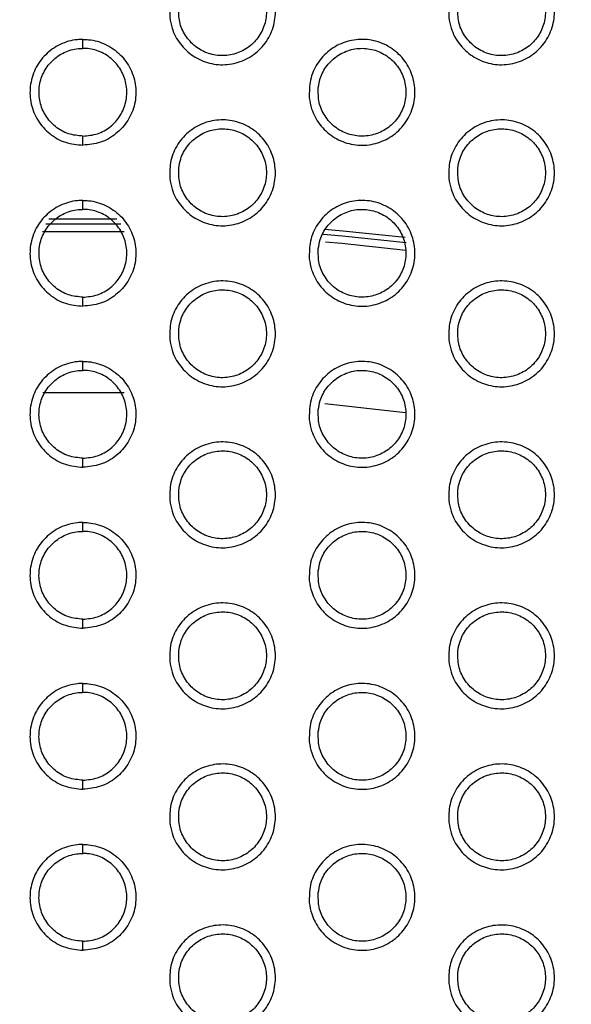
# Model space of a CAD drawing. Units: millimetres. Extents: x 0 to 2421, y 0 to 1707.
# Drawn here: x 1056 to 1067, y 1028 to 1048 of the extents above; entities that cross this region are included whole.
import ezdxf

# ---------------------------------------------------------------- set-up
doc = ezdxf.new("R2010")
doc.units = ezdxf.units.MM
doc.styles.get("Standard").update_dxf_attribs({"font": 'arial.ttf'})
doc.dimstyles.new('ISO-25', dxfattribs={"dimtxt": 2.5, "dimasz": 2.5, "dimexe": 1.25, "dimexo": 0.625, "dimtad": 1, "dimtxsty": 'Standard', "dimcen": 2.5, "dimadec": 0, "dimazin": 0, "dimtfac": 1, "dimtmove": 0, "dimatfit": 3, "dimfxl": 1, "dimarcsym": 0})

# ---------------------------------------------------------------- blocks, each defined once
blk = doc.blocks.new('*D13')
at = {"color": 0, "lineweight": -2, "transparency": 16777216}
for p, q in [((1189.469, 1149.35), (1115.228, 1058.207)), ((1000.602, 917.484), (1113.65, 1056.269)), ((999.023, 915.546), (997.444, 913.607))]:
    blk.add_line(p, q, dxfattribs=at)
at = {"color": 0, "transparency": 16777216}
for points in [[(1114.905, 1058.47), (1115.552, 1057.944), (1113.65, 1056.269)], [(998.7, 915.809), (999.346, 915.282), (1000.602, 917.484)]]:
    blk.add_solid(points, dxfattribs=at)
at = {"layer": 'Defpoints', "color": 0, "transparency": 16777216}
for p in [(1113.65, 1056.269), (1000.602, 917.484)]:
    blk.add_point(p, dxfattribs=at)
at = {"color": 0, "transparency": 16777216, "insert": (1166.452, 1135.151), "char_height": 15, "attachment_point": 5, "rotation": 50.8354}
blk.add_mtext('∅179', dxfattribs=at)

msp = doc.modelspace()

# ---------------------------------------------------------------- linework, layer by layer
at = {"color": 7, "linetype": 'Continuous', "lineweight": 25}
for p, q in [((1057.126, 1047.176), (1057.126, 1047.36)), ((1057.126, 1045.191), (1057.126, 1045.376)), ((1057.126, 1043.876), (1057.126, 1044.06)), ((1057.126, 1041.891), (1057.126, 1042.076)), ((1057.126, 1040.576), (1057.126, 1040.76)), ((1062.08, 1039.895), (1063.736, 1039.715)), ((1057.126, 1038.591), (1057.126, 1038.776)), ((1057.126, 1037.276), (1057.126, 1037.46)), ((1057.126, 1035.291), (1057.126, 1035.476)), ((1057.126, 1033.976), (1057.126, 1034.16)), ((1057.126, 1031.991), (1057.126, 1032.176)), ((1057.126, 1030.676), (1057.126, 1030.86)), ((1057.126, 1028.691), (1057.126, 1028.876))]:
    msp.add_line(p, q, dxfattribs=at)
at = {"color": 8, "linetype": 'Continuous', "lineweight": 25}
for p, q in [((1056.429, 1043.684), (1057.819, 1043.684)), ((1056.366, 1043.578), (1057.901, 1043.578)), ((1057.97, 1043.417), (1056.298, 1043.417))]:
    msp.add_line(p, q, dxfattribs=at)
at = {"color": 8, "linetype": 'Continuous', "lineweight": 25, "flags": 128}
for points in [[(1062.076, 1043.472), (1062.45, 1043.438), (1063.728, 1043.303)], [(1062.044, 1043.37), (1062.441, 1043.334), (1063.749, 1043.195)], [(1063.74, 1043.035), (1062.426, 1043.174), (1062.095, 1043.205)]]:
    msp.add_lwpolyline(points, dxfattribs=at)
at = {"color": 7, "linetype": 'Continuous', "lineweight": 25, "flags": 128}
msp.add_lwpolyline([(1056.308, 1040.12), (1057.403, 1040.126), (1057.968, 1040.12)], dxfattribs=at)
at = {"color": 7, "linetype": 'Continuous', "lineweight": 25}
for radius in [83.92, 82.297, 80.785, 78.066, 77.798, 77.598]:
    msp.add_circle((1057.126, 986.876), radius, dxfattribs=at)
for radius, start, end in [(89.5, 293.30025, 291.69975), (89.498, 293.1402, 291.8598)]:
    msp.add_arc((1057.126, 986.876), radius, start, end, dxfattribs=at)
for points, knots in [([(1058.905, 1047.813), (1058.904, 1047.935), (1058.903, 1048.181), (1059.056, 1048.524), (1059.305, 1048.798), (1059.633, 1048.973), (1059.999, 1049.03), (1060.364, 1048.963), (1060.686, 1048.779), (1060.928, 1048.499), (1061.065, 1048.154), (1061.08, 1047.783), (1060.971, 1047.428), (1060.751, 1047.129), (1060.443, 1046.92), (1060.084, 1046.824), (1059.715, 1046.853), (1059.375, 1047.002), (1059.106, 1047.255), (1058.951, 1047.542), (1058.918, 1047.737), (1058.905, 1047.813)], [0, 0, 0, 0, 0.053835, 0.107671, 0.161485, 0.215153, 0.268812, 0.322281, 0.376007, 0.429468, 0.483193, 0.536986, 0.590722, 0.6446, 0.698322, 0.751995, 0.805587, 0.859054, 0.912681, 0.966216, 1, 1, 1, 1]), ([(1064.621, 1047.813), (1064.62, 1047.936), (1064.619, 1048.181), (1064.772, 1048.524), (1065.021, 1048.798), (1065.349, 1048.973), (1065.715, 1049.03), (1066.08, 1048.963), (1066.402, 1048.778), (1066.644, 1048.498), (1066.781, 1048.154), (1066.795, 1047.783), (1066.687, 1047.428), (1066.466, 1047.129), (1066.158, 1046.92), (1065.799, 1046.824), (1065.43, 1046.853), (1065.09, 1047.002), (1064.822, 1047.255), (1064.666, 1047.543), (1064.633, 1047.738), (1064.621, 1047.813)], [0, 0, 0, 0, 0.0538377, 0.1076771, 0.1615096, 0.2152059, 0.2688916, 0.3223705, 0.3760892, 0.4295286, 0.4832251, 0.5369944, 0.590726, 0.6446178, 0.6983661, 0.7520678, 0.8056768, 0.8591442, 0.9127516, 0.9662578, 1, 1, 1, 1]), ([(1059.089, 1048.021), (1059.088, 1047.92), (1059.086, 1047.716), (1059.213, 1047.431), (1059.419, 1047.203), (1059.691, 1047.057), (1059.995, 1047.009), (1060.298, 1047.065), (1060.565, 1047.217), (1060.767, 1047.449), (1060.881, 1047.735), (1060.894, 1048.043), (1060.804, 1048.338), (1060.621, 1048.586), (1060.366, 1048.76), (1060.068, 1048.84), (1059.762, 1048.816), (1059.48, 1048.693), (1059.256, 1048.484), (1059.127, 1048.246), (1059.099, 1048.084), (1059.089, 1048.021)], [0, 0, 0, 0, 0.053835, 0.107673, 0.161448, 0.215221, 0.268725, 0.32231, 0.375896, 0.429471, 0.483158, 0.536987, 0.590829, 0.644685, 0.698413, 0.752042, 0.805725, 0.859124, 0.912709, 0.96636, 1, 1, 1, 1]), ([(1064.805, 1048.022), (1064.804, 1047.92), (1064.802, 1047.716), (1064.929, 1047.431), (1065.135, 1047.203), (1065.406, 1047.057), (1065.71, 1047.009), (1066.013, 1047.064), (1066.28, 1047.216), (1066.482, 1047.448), (1066.596, 1047.734), (1066.61, 1048.042), (1066.52, 1048.337), (1066.337, 1048.586), (1066.082, 1048.76), (1065.785, 1048.84), (1065.478, 1048.816), (1065.196, 1048.693), (1064.972, 1048.484), (1064.843, 1048.246), (1064.815, 1048.084), (1064.805, 1048.022)], [0, 0, 0, 0, 0.053825, 0.107654, 0.161405, 0.215149, 0.26863, 0.322209, 0.375807, 0.429406, 0.483124, 0.536971, 0.590814, 0.644651, 0.69835, 0.751952, 0.805622, 0.859028, 0.912638, 0.966316, 1, 1, 1, 1]), ([(1057.126, 1047.36), (1057.088, 1047.358), (1056.929, 1047.353), (1056.652, 1047.273), (1056.348, 1047.061), (1056.132, 1046.758), (1056.028, 1046.401), (1056.048, 1046.031), (1056.19, 1045.687), (1056.436, 1045.413), (1056.76, 1045.226), (1057.004, 1045.203), (1057.126, 1045.191)], [0, 0, 0, 0, 0.033481, 0.140802, 0.248241, 0.355949, 0.463659, 0.571234, 0.678624, 0.785724, 0.892862, 1, 1, 1, 1]), ([(1057.126, 1047.36), (1057.164, 1047.358), (1057.323, 1047.353), (1057.599, 1047.273), (1057.903, 1047.061), (1058.12, 1046.758), (1058.224, 1046.401), (1058.204, 1046.031), (1058.062, 1045.687), (1057.815, 1045.413), (1057.491, 1045.226), (1057.248, 1045.203), (1057.126, 1045.191)], [0, 0, 0, 0, 0.033481, 0.140802, 0.248241, 0.355949, 0.463659, 0.571234, 0.678624, 0.785724, 0.892862, 1, 1, 1, 1]), ([(1061.763, 1046.163), (1061.762, 1046.286), (1061.761, 1046.531), (1061.914, 1046.874), (1062.163, 1047.148), (1062.491, 1047.323), (1062.857, 1047.38), (1063.222, 1047.313), (1063.544, 1047.129), (1063.786, 1046.849), (1063.923, 1046.504), (1063.938, 1046.133), (1063.829, 1045.778), (1063.608, 1045.479), (1063.301, 1045.27), (1062.942, 1045.174), (1062.573, 1045.203), (1062.233, 1045.352), (1061.964, 1045.605), (1061.808, 1045.892), (1061.776, 1046.087), (1061.763, 1046.163)], [0, 0, 0, 0, 0.053828, 0.107658, 0.161475, 0.215155, 0.268831, 0.322313, 0.376043, 0.429498, 0.483209, 0.536984, 0.59071, 0.644587, 0.69832, 0.752009, 0.805616, 0.859092, 0.912714, 0.966237, 1, 1, 1, 1]), ([(1057.126, 1045.376), (1057.025, 1045.386), (1056.823, 1045.406), (1056.554, 1045.561), (1056.349, 1045.789), (1056.232, 1046.073), (1056.215, 1046.381), (1056.301, 1046.677), (1056.48, 1046.928), (1056.733, 1047.105), (1056.962, 1047.171), (1057.094, 1047.175), (1057.126, 1047.176)], [0, 0, 0, 0, 0.107111, 0.214224, 0.321322, 0.428712, 0.536287, 0.643998, 0.751706, 0.859145, 0.966465, 1, 1, 1, 1]), ([(1057.126, 1045.376), (1057.227, 1045.386), (1057.429, 1045.406), (1057.698, 1045.561), (1057.903, 1045.789), (1058.02, 1046.073), (1058.037, 1046.381), (1057.951, 1046.677), (1057.771, 1046.928), (1057.519, 1047.105), (1057.29, 1047.171), (1057.157, 1047.175), (1057.126, 1047.176)], [0, 0, 0, 0, 0.107111, 0.214224, 0.321322, 0.428712, 0.536287, 0.643998, 0.751706, 0.859145, 0.966465, 1, 1, 1, 1]), ([(1061.947, 1046.371), (1061.946, 1046.27), (1061.944, 1046.066), (1062.071, 1045.781), (1062.277, 1045.553), (1062.549, 1045.407), (1062.853, 1045.359), (1063.155, 1045.415), (1063.422, 1045.567), (1063.624, 1045.798), (1063.738, 1046.084), (1063.752, 1046.392), (1063.662, 1046.688), (1063.479, 1046.936), (1063.224, 1047.11), (1062.927, 1047.19), (1062.62, 1047.166), (1062.338, 1047.043), (1062.114, 1046.834), (1061.985, 1046.596), (1061.957, 1046.434), (1061.947, 1046.371)], [0, 0, 0, 0, 0.053821, 0.107647, 0.161404, 0.215162, 0.26866, 0.32225, 0.375849, 0.429439, 0.48314, 0.536972, 0.590806, 0.644646, 0.698358, 0.751977, 0.805661, 0.859071, 0.912674, 0.966338, 1, 1, 1, 1]), ([(1058.905, 1044.513), (1058.904, 1044.635), (1058.903, 1044.881), (1059.056, 1045.224), (1059.305, 1045.498), (1059.632, 1045.673), (1059.999, 1045.73), (1060.364, 1045.663), (1060.685, 1045.479), (1060.928, 1045.199), (1061.065, 1044.854), (1061.08, 1044.484), (1060.971, 1044.128), (1060.751, 1043.829), (1060.444, 1043.62), (1060.085, 1043.524), (1059.715, 1043.553), (1059.376, 1043.702), (1059.106, 1043.955), (1058.951, 1044.242), (1058.918, 1044.437), (1058.905, 1044.513)], [0, 0, 0, 0, 0.053818, 0.107638, 0.16144, 0.215105, 0.268773, 0.322258, 0.375998, 0.429469, 0.483193, 0.536974, 0.590694, 0.644557, 0.698274, 0.751951, 0.805557, 0.859041, 0.912679, 0.966217, 1, 1, 1, 1]), ([(1064.621, 1044.513), (1064.62, 1044.636), (1064.619, 1044.881), (1064.772, 1045.224), (1065.021, 1045.498), (1065.349, 1045.673), (1065.715, 1045.73), (1066.08, 1045.663), (1066.402, 1045.479), (1066.644, 1045.198), (1066.781, 1044.854), (1066.795, 1044.483), (1066.687, 1044.128), (1066.466, 1043.829), (1066.159, 1043.62), (1065.8, 1043.524), (1065.43, 1043.553), (1065.091, 1043.702), (1064.822, 1043.955), (1064.666, 1044.242), (1064.633, 1044.438), (1064.621, 1044.513)], [0, 0, 0, 0, 0.053821, 0.107643, 0.161463, 0.215155, 0.268847, 0.322342, 0.376076, 0.429526, 0.483223, 0.536982, 0.590697, 0.644573, 0.698315, 0.75202, 0.805642, 0.859126, 0.912746, 0.966256, 1, 1, 1, 1]), ([(1059.089, 1044.721), (1059.088, 1044.62), (1059.086, 1044.416), (1059.213, 1044.131), (1059.419, 1043.903), (1059.691, 1043.757), (1059.995, 1043.709), (1060.297, 1043.765), (1060.565, 1043.917), (1060.767, 1044.149), (1060.881, 1044.435), (1060.894, 1044.742), (1060.804, 1045.038), (1060.621, 1045.286), (1060.366, 1045.46), (1060.069, 1045.54), (1059.762, 1045.516), (1059.48, 1045.393), (1059.256, 1045.184), (1059.127, 1044.946), (1059.099, 1044.784), (1059.089, 1044.721)], [0, 0, 0, 0, 0.053817, 0.107638, 0.161401, 0.215173, 0.268686, 0.322288, 0.375888, 0.429471, 0.483155, 0.536973, 0.590798, 0.64464, 0.698364, 0.751999, 0.805696, 0.859112, 0.912708, 0.96636, 1, 1, 1, 1]), ([(1064.805, 1044.722), (1064.804, 1044.62), (1064.802, 1044.416), (1064.929, 1044.132), (1065.135, 1043.904), (1065.406, 1043.757), (1065.71, 1043.709), (1066.013, 1043.764), (1066.28, 1043.916), (1066.482, 1044.148), (1066.596, 1044.434), (1066.61, 1044.742), (1066.52, 1045.037), (1066.337, 1045.286), (1066.082, 1045.46), (1065.785, 1045.54), (1065.478, 1045.517), (1065.196, 1045.393), (1064.972, 1045.184), (1064.843, 1044.946), (1064.815, 1044.784), (1064.805, 1044.722)], [0, 0, 0, 0, 0.053807, 0.107619, 0.16136, 0.215104, 0.268596, 0.322191, 0.375804, 0.42941, 0.483123, 0.536957, 0.590783, 0.644608, 0.698304, 0.751914, 0.805599, 0.859022, 0.912641, 0.966318, 1, 1, 1, 1]), ([(1057.126, 1044.06), (1057.088, 1044.058), (1056.929, 1044.053), (1056.652, 1043.973), (1056.348, 1043.761), (1056.132, 1043.458), (1056.028, 1043.102), (1056.048, 1042.731), (1056.19, 1042.388), (1056.436, 1042.113), (1056.76, 1041.927), (1057.004, 1041.903), (1057.126, 1041.891)], [0, 0, 0, 0, 0.03349, 0.14082, 0.248248, 0.355929, 0.463606, 0.57116, 0.678546, 0.785664, 0.892832, 1, 1, 1, 1]), ([(1057.126, 1042.076), (1057.025, 1042.086), (1056.823, 1042.106), (1056.554, 1042.261), (1056.349, 1042.489), (1056.232, 1042.774), (1056.215, 1043.081), (1056.301, 1043.377), (1056.48, 1043.628), (1056.733, 1043.805), (1056.962, 1043.871), (1057.094, 1043.875), (1057.126, 1043.876)], [0, 0, 0, 0, 0.107138, 0.214278, 0.321394, 0.42878, 0.536333, 0.644012, 0.751692, 0.859119, 0.96645, 1, 1, 1, 1]), ([(1057.126, 1044.06), (1057.164, 1044.058), (1057.323, 1044.053), (1057.599, 1043.973), (1057.903, 1043.761), (1058.12, 1043.458), (1058.224, 1043.102), (1058.204, 1042.731), (1058.062, 1042.388), (1057.815, 1042.113), (1057.491, 1041.927), (1057.248, 1041.903), (1057.126, 1041.891)], [0, 0, 0, 0, 0.03349, 0.14082, 0.248248, 0.355929, 0.463606, 0.57116, 0.678546, 0.785664, 0.892832, 1, 1, 1, 1]), ([(1057.126, 1042.076), (1057.227, 1042.086), (1057.429, 1042.106), (1057.698, 1042.261), (1057.903, 1042.489), (1058.02, 1042.774), (1058.037, 1043.081), (1057.951, 1043.377), (1057.771, 1043.628), (1057.519, 1043.805), (1057.29, 1043.871), (1057.157, 1043.875), (1057.126, 1043.876)], [0, 0, 0, 0, 0.107138, 0.214278, 0.321394, 0.42878, 0.536333, 0.644012, 0.751692, 0.859119, 0.96645, 1, 1, 1, 1]), ([(1061.763, 1042.863), (1061.762, 1042.986), (1061.761, 1043.231), (1061.914, 1043.574), (1062.163, 1043.848), (1062.49, 1044.023), (1062.857, 1044.08), (1063.222, 1044.013), (1063.543, 1043.829), (1063.786, 1043.549), (1063.923, 1043.204), (1063.938, 1042.834), (1063.829, 1042.478), (1063.608, 1042.179), (1063.301, 1041.97), (1062.942, 1041.875), (1062.573, 1041.903), (1062.233, 1042.052), (1061.964, 1042.305), (1061.808, 1042.592), (1061.776, 1042.787), (1061.763, 1042.863)], [0, 0, 0, 0, 0.053812, 0.107625, 0.16143, 0.215107, 0.26879, 0.322288, 0.376032, 0.429497, 0.483207, 0.536972, 0.590682, 0.644545, 0.698272, 0.751964, 0.805584, 0.859076, 0.912711, 0.966236, 1, 1, 1, 1]), ([(1061.947, 1043.071), (1061.946, 1042.97), (1061.944, 1042.766), (1062.071, 1042.481), (1062.277, 1042.253), (1062.548, 1042.107), (1062.852, 1042.059), (1063.155, 1042.114), (1063.422, 1042.267), (1063.624, 1042.498), (1063.738, 1042.784), (1063.752, 1043.092), (1063.662, 1043.388), (1063.479, 1043.636), (1063.224, 1043.81), (1062.927, 1043.89), (1062.62, 1043.866), (1062.338, 1043.743), (1062.114, 1043.534), (1061.985, 1043.296), (1061.957, 1043.134), (1061.947, 1043.071)], [0, 0, 0, 0, 0.053804, 0.107612, 0.161359, 0.215117, 0.268624, 0.32223, 0.375844, 0.429442, 0.483139, 0.536958, 0.590776, 0.644604, 0.698312, 0.751938, 0.805636, 0.859063, 0.912675, 0.966339, 1, 1, 1, 1]), ([(1058.905, 1041.213), (1058.904, 1041.335), (1058.903, 1041.581), (1059.056, 1041.923), (1059.304, 1042.197), (1059.632, 1042.373), (1059.999, 1042.43), (1060.363, 1042.363), (1060.685, 1042.179), (1060.928, 1041.899), (1061.065, 1041.555), (1061.08, 1041.184), (1060.971, 1040.829), (1060.751, 1040.53), (1060.444, 1040.32), (1060.085, 1040.225), (1059.715, 1040.253), (1059.376, 1040.402), (1059.107, 1040.655), (1058.951, 1040.942), (1058.918, 1041.137), (1058.905, 1041.213)], [0, 0, 0, 0, 0.053802, 0.107606, 0.161397, 0.215059, 0.268735, 0.322236, 0.37599, 0.42947, 0.483192, 0.536963, 0.590666, 0.644516, 0.698229, 0.75191, 0.805529, 0.859029, 0.912678, 0.966217, 1, 1, 1, 1]), ([(1064.621, 1041.213), (1064.62, 1041.336), (1064.619, 1041.581), (1064.771, 1041.924), (1065.02, 1042.198), (1065.348, 1042.373), (1065.715, 1042.43), (1066.08, 1042.363), (1066.401, 1042.179), (1066.644, 1041.899), (1066.781, 1041.554), (1066.795, 1041.183), (1066.687, 1040.828), (1066.466, 1040.529), (1066.159, 1040.32), (1065.8, 1040.225), (1065.431, 1040.253), (1065.091, 1040.402), (1064.822, 1040.655), (1064.666, 1040.942), (1064.633, 1041.138), (1064.621, 1041.213)], [0, 0, 0, 0, 0.053805, 0.107611, 0.161418, 0.215106, 0.268805, 0.322315, 0.376064, 0.429524, 0.48322, 0.53697, 0.590669, 0.644531, 0.698267, 0.751974, 0.805609, 0.859108, 0.912741, 0.966255, 1, 1, 1, 1]), ([(1059.089, 1041.421), (1059.088, 1041.32), (1059.086, 1041.116), (1059.213, 1040.831), (1059.419, 1040.603), (1059.691, 1040.457), (1059.995, 1040.409), (1060.297, 1040.465), (1060.565, 1040.617), (1060.767, 1040.849), (1060.881, 1041.135), (1060.894, 1041.442), (1060.804, 1041.738), (1060.621, 1041.986), (1060.366, 1042.16), (1060.069, 1042.24), (1059.762, 1042.216), (1059.48, 1042.093), (1059.256, 1041.884), (1059.127, 1041.646), (1059.099, 1041.484), (1059.089, 1041.421)], [0, 0, 0, 0, 0.0538, 0.107604, 0.161356, 0.215127, 0.26865, 0.322266, 0.375881, 0.429472, 0.483153, 0.536959, 0.590768, 0.644598, 0.698317, 0.751958, 0.805669, 0.859101, 0.912707, 0.966359, 1, 1, 1, 1]), ([(1064.805, 1041.422), (1064.804, 1041.32), (1064.802, 1041.116), (1064.929, 1040.832), (1065.134, 1040.604), (1065.406, 1040.457), (1065.71, 1040.409), (1066.013, 1040.464), (1066.28, 1040.616), (1066.482, 1040.848), (1066.596, 1041.134), (1066.61, 1041.442), (1066.52, 1041.737), (1066.337, 1041.986), (1066.083, 1042.16), (1065.785, 1042.24), (1065.478, 1042.217), (1065.196, 1042.093), (1064.972, 1041.884), (1064.843, 1041.646), (1064.815, 1041.484), (1064.805, 1041.422)], [0, 0, 0, 0, 0.053791, 0.107586, 0.161317, 0.215062, 0.268564, 0.322175, 0.375802, 0.429414, 0.483123, 0.536944, 0.590754, 0.644567, 0.69826, 0.751878, 0.805577, 0.859015, 0.912644, 0.96632, 1, 1, 1, 1]), ([(1057.126, 1040.76), (1057.088, 1040.758), (1056.929, 1040.753), (1056.652, 1040.673), (1056.348, 1040.461), (1056.132, 1040.159), (1056.028, 1039.802), (1056.048, 1039.431), (1056.189, 1039.088), (1056.436, 1038.813), (1056.76, 1038.627), (1057.004, 1038.603), (1057.126, 1038.591)], [0, 0, 0, 0, 0.033498, 0.140838, 0.248256, 0.35591, 0.463557, 0.571091, 0.678472, 0.785607, 0.892804, 1, 1, 1, 1]), ([(1057.126, 1040.76), (1057.164, 1040.758), (1057.323, 1040.753), (1057.599, 1040.673), (1057.903, 1040.461), (1058.12, 1040.159), (1058.224, 1039.802), (1058.204, 1039.431), (1058.062, 1039.088), (1057.816, 1038.813), (1057.491, 1038.627), (1057.248, 1038.603), (1057.126, 1038.591)], [0, 0, 0, 0, 0.033498, 0.140838, 0.248256, 0.35591, 0.463557, 0.571091, 0.678472, 0.785607, 0.892804, 1, 1, 1, 1]), ([(1061.763, 1039.563), (1061.762, 1039.685), (1061.761, 1039.931), (1061.914, 1040.273), (1062.162, 1040.547), (1062.49, 1040.723), (1062.856, 1040.78), (1063.221, 1040.713), (1063.543, 1040.529), (1063.786, 1040.249), (1063.923, 1039.904), (1063.938, 1039.534), (1063.829, 1039.179), (1063.609, 1038.88), (1063.302, 1038.67), (1062.943, 1038.575), (1062.573, 1038.603), (1062.233, 1038.752), (1061.964, 1039.005), (1061.808, 1039.292), (1061.776, 1039.487), (1061.763, 1039.563)], [0, 0, 0, 0, 0.053796, 0.107594, 0.161387, 0.215061, 0.268752, 0.322264, 0.376022, 0.429496, 0.483205, 0.536961, 0.590655, 0.644505, 0.698226, 0.751922, 0.805554, 0.859061, 0.912707, 0.966236, 1, 1, 1, 1]), ([(1057.126, 1038.776), (1057.025, 1038.786), (1056.823, 1038.806), (1056.554, 1038.961), (1056.349, 1039.189), (1056.231, 1039.474), (1056.215, 1039.781), (1056.301, 1040.077), (1056.481, 1040.328), (1056.733, 1040.505), (1056.962, 1040.571), (1057.094, 1040.575), (1057.126, 1040.576)], [0, 0, 0, 0, 0.107164, 0.214329, 0.321461, 0.428844, 0.536376, 0.644024, 0.751679, 0.859096, 0.966436, 1, 1, 1, 1]), ([(1057.126, 1038.776), (1057.227, 1038.786), (1057.429, 1038.806), (1057.698, 1038.961), (1057.903, 1039.189), (1058.02, 1039.474), (1058.037, 1039.781), (1057.951, 1040.077), (1057.771, 1040.328), (1057.519, 1040.505), (1057.29, 1040.571), (1057.157, 1040.575), (1057.126, 1040.576)], [0, 0, 0, 0, 0.107164, 0.214329, 0.321461, 0.428844, 0.536376, 0.644024, 0.751679, 0.859096, 0.966436, 1, 1, 1, 1]), ([(1061.947, 1039.771), (1061.946, 1039.67), (1061.944, 1039.466), (1062.071, 1039.182), (1062.277, 1038.954), (1062.548, 1038.807), (1062.852, 1038.759), (1063.155, 1038.814), (1063.422, 1038.967), (1063.624, 1039.198), (1063.738, 1039.484), (1063.752, 1039.792), (1063.662, 1040.087), (1063.479, 1040.336), (1063.225, 1040.51), (1062.927, 1040.59), (1062.62, 1040.567), (1062.338, 1040.443), (1062.114, 1040.234), (1061.985, 1039.996), (1061.957, 1039.834), (1061.947, 1039.771)], [0, 0, 0, 0, 0.053787, 0.107579, 0.161316, 0.215074, 0.268591, 0.322212, 0.37584, 0.429444, 0.483137, 0.536945, 0.590748, 0.644563, 0.698268, 0.751901, 0.805612, 0.859054, 0.912676, 0.96634, 1, 1, 1, 1]), ([(1058.905, 1037.913), (1058.904, 1038.035), (1058.903, 1038.281), (1059.056, 1038.623), (1059.304, 1038.897), (1059.632, 1039.073), (1059.998, 1039.13), (1060.363, 1039.063), (1060.685, 1038.879), (1060.928, 1038.599), (1061.065, 1038.255), (1061.08, 1037.884), (1060.971, 1037.529), (1060.751, 1037.23), (1060.444, 1037.021), (1060.085, 1036.925), (1059.716, 1036.953), (1059.376, 1037.102), (1059.107, 1037.355), (1058.951, 1037.642), (1058.918, 1037.837), (1058.905, 1037.913)], [0, 0, 0, 0, 0.053787, 0.107577, 0.161357, 0.215016, 0.268699, 0.322215, 0.375982, 0.42947, 0.483191, 0.536952, 0.590641, 0.644477, 0.698186, 0.751871, 0.805502, 0.859016, 0.912676, 0.966218, 1, 1, 1, 1]), ([(1064.621, 1037.913), (1064.62, 1038.036), (1064.619, 1038.281), (1064.771, 1038.623), (1065.02, 1038.897), (1065.348, 1039.073), (1065.714, 1039.13), (1066.079, 1039.063), (1066.401, 1038.879), (1066.644, 1038.599), (1066.781, 1038.254), (1066.795, 1037.884), (1066.687, 1037.529), (1066.466, 1037.23), (1066.159, 1037.02), (1065.801, 1036.925), (1065.431, 1036.953), (1065.091, 1037.102), (1064.822, 1037.355), (1064.666, 1037.642), (1064.633, 1037.837), (1064.621, 1037.913)], [0, 0, 0, 0, 0.05379, 0.107581, 0.161376, 0.21506, 0.268765, 0.322289, 0.376051, 0.429521, 0.483218, 0.536959, 0.590643, 0.644492, 0.698221, 0.751931, 0.805577, 0.859092, 0.912735, 0.966253, 1, 1, 1, 1]), ([(1059.089, 1038.121), (1059.088, 1038.019), (1059.086, 1037.816), (1059.213, 1037.532), (1059.419, 1037.304), (1059.691, 1037.157), (1059.995, 1037.109), (1060.297, 1037.164), (1060.565, 1037.317), (1060.767, 1037.549), (1060.881, 1037.835), (1060.894, 1038.142), (1060.804, 1038.438), (1060.621, 1038.686), (1060.367, 1038.86), (1060.069, 1038.94), (1059.762, 1038.916), (1059.48, 1038.793), (1059.256, 1038.584), (1059.127, 1038.346), (1059.099, 1038.184), (1059.089, 1038.121)], [0, 0, 0, 0, 0.053784, 0.107572, 0.161313, 0.215084, 0.268615, 0.322246, 0.375875, 0.429472, 0.483151, 0.536946, 0.59074, 0.644558, 0.698273, 0.75192, 0.805644, 0.859091, 0.912706, 0.966359, 1, 1, 1, 1]), ([(1064.805, 1038.121), (1064.804, 1038.02), (1064.802, 1037.816), (1064.928, 1037.532), (1065.134, 1037.304), (1065.406, 1037.158), (1065.71, 1037.109), (1066.013, 1037.164), (1066.28, 1037.316), (1066.482, 1037.548), (1066.596, 1037.834), (1066.61, 1038.142), (1066.52, 1038.437), (1066.337, 1038.686), (1066.083, 1038.86), (1065.785, 1038.94), (1065.478, 1038.917), (1065.196, 1038.793), (1064.972, 1038.584), (1064.843, 1038.346), (1064.815, 1038.184), (1064.805, 1038.121)], [0, 0, 0, 0, 0.053775, 0.107555, 0.161276, 0.215022, 0.268534, 0.322161, 0.3758, 0.429418, 0.483123, 0.536932, 0.590727, 0.644529, 0.698219, 0.751844, 0.805558, 0.85901, 0.912647, 0.966323, 1, 1, 1, 1]), ([(1057.126, 1037.46), (1057.088, 1037.458), (1056.929, 1037.453), (1056.652, 1037.373), (1056.348, 1037.161), (1056.132, 1036.859), (1056.028, 1036.502), (1056.048, 1036.131), (1056.189, 1035.788), (1056.436, 1035.513), (1056.76, 1035.327), (1057.004, 1035.303), (1057.126, 1035.291)], [0, 0, 0, 0, 0.033506, 0.140855, 0.248263, 0.355893, 0.463511, 0.571025, 0.678403, 0.785554, 0.892778, 1, 1, 1, 1]), ([(1057.126, 1037.46), (1057.164, 1037.458), (1057.323, 1037.453), (1057.599, 1037.373), (1057.903, 1037.161), (1058.12, 1036.859), (1058.224, 1036.502), (1058.204, 1036.131), (1058.062, 1035.788), (1057.816, 1035.513), (1057.491, 1035.327), (1057.248, 1035.303), (1057.126, 1035.291)], [0, 0, 0, 0, 0.033506, 0.140855, 0.248263, 0.355893, 0.463511, 0.571025, 0.678403, 0.785554, 0.892778, 1, 1, 1, 1]), ([(1061.763, 1036.263), (1061.762, 1036.385), (1061.761, 1036.631), (1061.913, 1036.973), (1062.162, 1037.247), (1062.49, 1037.423), (1062.856, 1037.48), (1063.221, 1037.413), (1063.543, 1037.229), (1063.786, 1036.949), (1063.923, 1036.605), (1063.938, 1036.234), (1063.829, 1035.879), (1063.609, 1035.58), (1063.302, 1035.371), (1062.943, 1035.275), (1062.573, 1035.303), (1062.234, 1035.452), (1061.964, 1035.705), (1061.809, 1035.992), (1061.776, 1036.187), (1061.763, 1036.263)], [0, 0, 0, 0, 0.053782, 0.107565, 0.161347, 0.215018, 0.268715, 0.322241, 0.376012, 0.429495, 0.483204, 0.536951, 0.59063, 0.644467, 0.698183, 0.751882, 0.805526, 0.859047, 0.912704, 0.966235, 1, 1, 1, 1]), ([(1057.126, 1035.476), (1057.025, 1035.486), (1056.823, 1035.506), (1056.554, 1035.661), (1056.349, 1035.889), (1056.231, 1036.174), (1056.215, 1036.481), (1056.301, 1036.777), (1056.481, 1037.028), (1056.733, 1037.205), (1056.962, 1037.271), (1057.094, 1037.275), (1057.126, 1037.276)], [0, 0, 0, 0, 0.107187, 0.214376, 0.321525, 0.428904, 0.536417, 0.644036, 0.751666, 0.859073, 0.966422, 1, 1, 1, 1]), ([(1057.126, 1035.476), (1057.227, 1035.486), (1057.429, 1035.506), (1057.698, 1035.661), (1057.903, 1035.889), (1058.02, 1036.174), (1058.037, 1036.481), (1057.951, 1036.777), (1057.771, 1037.028), (1057.519, 1037.205), (1057.29, 1037.271), (1057.157, 1037.275), (1057.126, 1037.276)], [0, 0, 0, 0, 0.107187, 0.214376, 0.321525, 0.428904, 0.536417, 0.644036, 0.751666, 0.859073, 0.966422, 1, 1, 1, 1]), ([(1061.947, 1036.471), (1061.946, 1036.37), (1061.944, 1036.166), (1062.071, 1035.882), (1062.277, 1035.654), (1062.548, 1035.507), (1062.852, 1035.459), (1063.155, 1035.514), (1063.422, 1035.667), (1063.624, 1035.898), (1063.738, 1036.184), (1063.752, 1036.492), (1063.662, 1036.787), (1063.479, 1037.036), (1063.225, 1037.21), (1062.927, 1037.29), (1062.62, 1037.267), (1062.338, 1037.143), (1062.114, 1036.934), (1061.985, 1036.696), (1061.957, 1036.534), (1061.947, 1036.471)], [0, 0, 0, 0, 0.053772, 0.107549, 0.161276, 0.215034, 0.26856, 0.322196, 0.375836, 0.429446, 0.483136, 0.536933, 0.590721, 0.644526, 0.698227, 0.751866, 0.805591, 0.859047, 0.912677, 0.966341, 1, 1, 1, 1]), ([(1058.905, 1034.613), (1058.904, 1034.735), (1058.903, 1034.981), (1059.056, 1035.323), (1059.304, 1035.597), (1059.632, 1035.773), (1059.998, 1035.83), (1060.363, 1035.763), (1060.685, 1035.58), (1060.928, 1035.3), (1061.065, 1034.955), (1061.08, 1034.584), (1060.971, 1034.229), (1060.751, 1033.93), (1060.444, 1033.721), (1060.086, 1033.625), (1059.716, 1033.653), (1059.376, 1033.802), (1059.107, 1034.055), (1058.951, 1034.342), (1058.918, 1034.537), (1058.905, 1034.613)], [0, 0, 0, 0, 0.0537735, 0.1075487, 0.1613186, 0.214976, 0.2686657, 0.3221951, 0.3759745, 0.4294702, 0.4831905, 0.5369423, 0.590617, 0.6444414, 0.6981454, 0.7518337, 0.8054765, 0.8590049, 0.9126742, 0.9662181, 1, 1, 1, 1]), ([(1064.621, 1034.613), (1064.62, 1034.736), (1064.619, 1034.981), (1064.771, 1035.323), (1065.02, 1035.597), (1065.348, 1035.773), (1065.714, 1035.83), (1066.079, 1035.763), (1066.401, 1035.579), (1066.644, 1035.299), (1066.78, 1034.955), (1066.795, 1034.584), (1066.687, 1034.229), (1066.467, 1033.93), (1066.16, 1033.721), (1065.801, 1033.625), (1065.431, 1033.653), (1065.091, 1033.802), (1064.822, 1034.055), (1064.666, 1034.342), (1064.633, 1034.537), (1064.621, 1034.613)], [0, 0, 0, 0, 0.053775, 0.107552, 0.161336, 0.215016, 0.268727, 0.322264, 0.376039, 0.429518, 0.483216, 0.536949, 0.590619, 0.644454, 0.698178, 0.75189, 0.805546, 0.859075, 0.91273, 0.966251, 1, 1, 1, 1]), ([(1059.089, 1034.821), (1059.088, 1034.719), (1059.086, 1034.516), (1059.213, 1034.232), (1059.419, 1034.004), (1059.69, 1033.857), (1059.994, 1033.809), (1060.297, 1033.864), (1060.565, 1034.017), (1060.767, 1034.249), (1060.881, 1034.535), (1060.894, 1034.842), (1060.804, 1035.137), (1060.621, 1035.386), (1060.367, 1035.56), (1060.069, 1035.64), (1059.762, 1035.617), (1059.48, 1035.493), (1059.256, 1035.284), (1059.127, 1035.046), (1059.099, 1034.884), (1059.089, 1034.821)], [0, 0, 0, 0, 0.0537688, 0.1075415, 0.1612737, 0.2150436, 0.2685831, 0.3222277, 0.375869, 0.4294729, 0.4831489, 0.5369335, 0.5907143, 0.6445207, 0.6982319, 0.7518845, 0.8056208, 0.8590808, 0.9127058, 0.9663591, 1, 1, 1, 1]), ([(1064.805, 1034.821), (1064.804, 1034.72), (1064.802, 1034.516), (1064.928, 1034.232), (1065.134, 1034.004), (1065.406, 1033.858), (1065.71, 1033.809), (1066.013, 1033.864), (1066.28, 1034.016), (1066.482, 1034.248), (1066.596, 1034.534), (1066.61, 1034.842), (1066.52, 1035.137), (1066.337, 1035.386), (1066.083, 1035.56), (1065.785, 1035.64), (1065.478, 1035.617), (1065.196, 1035.493), (1064.972, 1035.284), (1064.843, 1035.046), (1064.815, 1034.884), (1064.805, 1034.821)], [0, 0, 0, 0, 0.05376, 0.107525, 0.161239, 0.214985, 0.268507, 0.322147, 0.375799, 0.429422, 0.483122, 0.53692, 0.590701, 0.644493, 0.698181, 0.751813, 0.805539, 0.859006, 0.91265, 0.966325, 1, 1, 1, 1]), ([(1057.126, 1034.16), (1057.088, 1034.158), (1056.929, 1034.153), (1056.652, 1034.073), (1056.349, 1033.861), (1056.132, 1033.559), (1056.028, 1033.202), (1056.048, 1032.832), (1056.189, 1032.488), (1056.436, 1032.214), (1056.76, 1032.027), (1057.004, 1032.003), (1057.126, 1031.991)], [0, 0, 0, 0, 0.033514, 0.14087, 0.248269, 0.355877, 0.463467, 0.570964, 0.678338, 0.785504, 0.892753, 1, 1, 1, 1]), ([(1057.126, 1034.16), (1057.164, 1034.158), (1057.323, 1034.153), (1057.599, 1034.073), (1057.903, 1033.861), (1058.12, 1033.559), (1058.224, 1033.202), (1058.204, 1032.832), (1058.062, 1032.488), (1057.816, 1032.214), (1057.491, 1032.027), (1057.248, 1032.003), (1057.126, 1031.991)], [0, 0, 0, 0, 0.0335138, 0.1408701, 0.248269, 0.3558767, 0.4634671, 0.570964, 0.6783383, 0.7855037, 0.8927529, 1, 1, 1, 1]), ([(1061.763, 1032.963), (1061.762, 1033.085), (1061.761, 1033.331), (1061.913, 1033.673), (1062.162, 1033.947), (1062.49, 1034.123), (1062.856, 1034.18), (1063.221, 1034.113), (1063.543, 1033.93), (1063.786, 1033.649), (1063.923, 1033.305), (1063.937, 1032.934), (1063.829, 1032.579), (1063.609, 1032.28), (1063.302, 1032.071), (1062.943, 1031.975), (1062.574, 1032.003), (1062.234, 1032.152), (1061.964, 1032.405), (1061.809, 1032.692), (1061.776, 1032.887), (1061.763, 1032.963)], [0, 0, 0, 0, 0.053768, 0.107538, 0.16131, 0.214977, 0.26868, 0.322219, 0.376002, 0.429493, 0.483202, 0.536941, 0.590607, 0.644431, 0.698143, 0.751844, 0.805499, 0.859033, 0.9127, 0.966234, 1, 1, 1, 1]), ([(1061.947, 1033.171), (1061.946, 1033.07), (1061.944, 1032.866), (1062.071, 1032.582), (1062.276, 1032.354), (1062.548, 1032.208), (1062.852, 1032.159), (1063.155, 1032.214), (1063.422, 1032.367), (1063.624, 1032.598), (1063.738, 1032.884), (1063.752, 1033.192), (1063.662, 1033.487), (1063.479, 1033.736), (1063.225, 1033.91), (1062.927, 1033.99), (1062.62, 1033.967), (1062.338, 1033.843), (1062.114, 1033.634), (1061.985, 1033.396), (1061.957, 1033.234), (1061.947, 1033.171)], [0, 0, 0, 0, 0.0537578, 0.1075198, 0.1612385, 0.214997, 0.2685316, 0.3221803, 0.3758324, 0.4294485, 0.483135, 0.5369213, 0.5906959, 0.6444902, 0.6981884, 0.7518335, 0.8055707, 0.85904, 0.9126784, 0.9663422, 1, 1, 1, 1]), ([(1057.126, 1032.176), (1057.025, 1032.186), (1056.823, 1032.206), (1056.554, 1032.361), (1056.349, 1032.589), (1056.231, 1032.874), (1056.215, 1033.182), (1056.301, 1033.478), (1056.481, 1033.728), (1056.733, 1033.905), (1056.962, 1033.971), (1057.094, 1033.975), (1057.126, 1033.976)], [0, 0, 0, 0, 0.107209, 0.214421, 0.321584, 0.428959, 0.536455, 0.644047, 0.751654, 0.859052, 0.966409, 1, 1, 1, 1]), ([(1057.126, 1032.176), (1057.227, 1032.186), (1057.429, 1032.206), (1057.698, 1032.361), (1057.903, 1032.589), (1058.02, 1032.874), (1058.037, 1033.182), (1057.951, 1033.478), (1057.771, 1033.728), (1057.519, 1033.905), (1057.29, 1033.971), (1057.157, 1033.975), (1057.126, 1033.976)], [0, 0, 0, 0, 0.107209, 0.214421, 0.321584, 0.428959, 0.536455, 0.644047, 0.751654, 0.859052, 0.966409, 1, 1, 1, 1]), ([(1058.905, 1031.313), (1058.904, 1031.435), (1058.903, 1031.681), (1059.055, 1032.023), (1059.304, 1032.297), (1059.631, 1032.473), (1059.998, 1032.53), (1060.363, 1032.463), (1060.685, 1032.28), (1060.928, 1032), (1061.065, 1031.655), (1061.08, 1031.284), (1060.971, 1030.929), (1060.751, 1030.63), (1060.445, 1030.421), (1060.086, 1030.325), (1059.716, 1030.353), (1059.376, 1030.502), (1059.107, 1030.755), (1058.951, 1031.042), (1058.918, 1031.237), (1058.905, 1031.313)], [0, 0, 0, 0, 0.05376, 0.107523, 0.161283, 0.214938, 0.268634, 0.322176, 0.375967, 0.42947, 0.48319, 0.536933, 0.590595, 0.644408, 0.698108, 0.751799, 0.805453, 0.858994, 0.912672, 0.966218, 1, 1, 1, 1]), ([(1064.621, 1031.313), (1064.62, 1031.436), (1064.619, 1031.681), (1064.771, 1032.023), (1065.02, 1032.297), (1065.347, 1032.473), (1065.714, 1032.53), (1066.079, 1032.463), (1066.401, 1032.279), (1066.644, 1031.999), (1066.78, 1031.655), (1066.795, 1031.284), (1066.687, 1030.929), (1066.467, 1030.63), (1066.16, 1030.421), (1065.801, 1030.325), (1065.431, 1030.353), (1065.091, 1030.502), (1064.822, 1030.755), (1064.666, 1031.042), (1064.634, 1031.237), (1064.621, 1031.313)], [0, 0, 0, 0, 0.053762, 0.107526, 0.161299, 0.214975, 0.268691, 0.322241, 0.376028, 0.429515, 0.483213, 0.536939, 0.590596, 0.644419, 0.698138, 0.751851, 0.805517, 0.859059, 0.912724, 0.966249, 1, 1, 1, 1]), ([(1059.089, 1031.521), (1059.088, 1031.419), (1059.086, 1031.216), (1059.213, 1030.932), (1059.419, 1030.704), (1059.69, 1030.558), (1059.994, 1030.509), (1060.297, 1030.564), (1060.565, 1030.717), (1060.767, 1030.949), (1060.881, 1031.235), (1060.894, 1031.542), (1060.804, 1031.837), (1060.621, 1032.086), (1060.367, 1032.26), (1060.069, 1032.34), (1059.762, 1032.317), (1059.48, 1032.193), (1059.256, 1031.984), (1059.127, 1031.746), (1059.099, 1031.584), (1059.089, 1031.521)], [0, 0, 0, 0, 0.053755, 0.107513, 0.161237, 0.215006, 0.268553, 0.32221, 0.375863, 0.429473, 0.483147, 0.536922, 0.59069, 0.644486, 0.698193, 0.751851, 0.805599, 0.859072, 0.912705, 0.966359, 1, 1, 1, 1]), ([(1064.805, 1031.521), (1064.804, 1031.42), (1064.802, 1031.216), (1064.928, 1030.932), (1065.134, 1030.704), (1065.406, 1030.558), (1065.71, 1030.509), (1066.012, 1030.564), (1066.28, 1030.716), (1066.482, 1030.948), (1066.596, 1031.234), (1066.61, 1031.542), (1066.52, 1031.837), (1066.337, 1032.086), (1066.083, 1032.26), (1065.785, 1032.34), (1065.478, 1032.317), (1065.196, 1032.193), (1064.972, 1031.984), (1064.843, 1031.746), (1064.815, 1031.584), (1064.805, 1031.521)], [0, 0, 0, 0, 0.053747, 0.107498, 0.161203, 0.214951, 0.268482, 0.322135, 0.375798, 0.429426, 0.483122, 0.536909, 0.590677, 0.644459, 0.698145, 0.751784, 0.805523, 0.859002, 0.912653, 0.966327, 1, 1, 1, 1]), ([(1057.126, 1030.86), (1057.088, 1030.859), (1056.929, 1030.853), (1056.653, 1030.774), (1056.349, 1030.561), (1056.132, 1030.259), (1056.028, 1029.902), (1056.048, 1029.532), (1056.189, 1029.189), (1056.436, 1028.914), (1056.76, 1028.727), (1057.004, 1028.703), (1057.126, 1028.691)], [0, 0, 0, 0, 0.033521, 0.140885, 0.248275, 0.355862, 0.463427, 0.570907, 0.678278, 0.785457, 0.89273, 1, 1, 1, 1]), ([(1057.126, 1030.86), (1057.164, 1030.859), (1057.323, 1030.853), (1057.599, 1030.774), (1057.903, 1030.561), (1058.12, 1030.259), (1058.224, 1029.902), (1058.204, 1029.532), (1058.062, 1029.189), (1057.816, 1028.914), (1057.492, 1028.727), (1057.248, 1028.703), (1057.126, 1028.691)], [0, 0, 0, 0, 0.033521, 0.140885, 0.248275, 0.355862, 0.463427, 0.570907, 0.678278, 0.785457, 0.89273, 1, 1, 1, 1]), ([(1061.763, 1029.663), (1061.762, 1029.785), (1061.761, 1030.031), (1061.913, 1030.373), (1062.162, 1030.647), (1062.489, 1030.823), (1062.856, 1030.88), (1063.221, 1030.813), (1063.543, 1030.63), (1063.786, 1030.35), (1063.923, 1030.005), (1063.937, 1029.634), (1063.829, 1029.279), (1063.609, 1028.98), (1063.302, 1028.771), (1062.944, 1028.675), (1062.574, 1028.703), (1062.234, 1028.852), (1061.965, 1029.105), (1061.809, 1029.392), (1061.776, 1029.587), (1061.763, 1029.663)], [0, 0, 0, 0, 0.053755, 0.107512, 0.161275, 0.214939, 0.268647, 0.322199, 0.375993, 0.429492, 0.483201, 0.536932, 0.590585, 0.644398, 0.698105, 0.751808, 0.805473, 0.85902, 0.912697, 0.966233, 1, 1, 1, 1]), ([(1057.126, 1028.876), (1057.025, 1028.886), (1056.823, 1028.906), (1056.553, 1029.061), (1056.349, 1029.289), (1056.231, 1029.574), (1056.215, 1029.882), (1056.301, 1030.178), (1056.481, 1030.428), (1056.733, 1030.605), (1056.962, 1030.671), (1057.094, 1030.675), (1057.126, 1030.676)], [0, 0, 0, 0, 0.1072298, 0.2144621, 0.3216391, 0.4290112, 0.5364904, 0.6440568, 0.7516433, 0.8590327, 0.966397, 1, 1, 1, 1]), ([(1057.126, 1028.876), (1057.227, 1028.886), (1057.429, 1028.906), (1057.698, 1029.061), (1057.903, 1029.289), (1058.02, 1029.574), (1058.037, 1029.882), (1057.951, 1030.178), (1057.771, 1030.428), (1057.519, 1030.605), (1057.29, 1030.671), (1057.157, 1030.675), (1057.126, 1030.676)], [0, 0, 0, 0, 0.10723, 0.214462, 0.321639, 0.429011, 0.53649, 0.644057, 0.751643, 0.859033, 0.966397, 1, 1, 1, 1]), ([(1061.947, 1029.871), (1061.946, 1029.77), (1061.944, 1029.566), (1062.071, 1029.282), (1062.276, 1029.054), (1062.548, 1028.908), (1062.852, 1028.859), (1063.155, 1028.914), (1063.422, 1029.066), (1063.624, 1029.298), (1063.738, 1029.584), (1063.752, 1029.892), (1063.662, 1030.187), (1063.479, 1030.436), (1063.225, 1030.61), (1062.927, 1030.69), (1062.62, 1030.667), (1062.338, 1030.543), (1062.114, 1030.334), (1061.985, 1030.096), (1061.957, 1029.934), (1061.947, 1029.871)], [0, 0, 0, 0, 0.053744, 0.107493, 0.161204, 0.214962, 0.268505, 0.322166, 0.375829, 0.429451, 0.483134, 0.53691, 0.590672, 0.644457, 0.698153, 0.751804, 0.805552, 0.859034, 0.91268, 0.966343, 1, 1, 1, 1]), ([(1058.905, 1028.013), (1058.904, 1028.135), (1058.903, 1028.38), (1059.055, 1028.723), (1059.304, 1028.997), (1059.631, 1029.173), (1059.997, 1029.23), (1060.363, 1029.164), (1060.685, 1028.98), (1060.928, 1028.7), (1061.065, 1028.355), (1061.08, 1027.985), (1060.971, 1027.63), (1060.751, 1027.331), (1060.445, 1027.121), (1060.086, 1027.025), (1059.717, 1027.053), (1059.376, 1027.202), (1059.107, 1027.455), (1058.951, 1027.742), (1058.918, 1027.937), (1058.905, 1028.013)], [0, 0, 0, 0, 0.0537483, 0.1074984, 0.16125, 0.2149031, 0.2686047, 0.3221587, 0.3759603, 0.4294702, 0.4831889, 0.5369244, 0.5905738, 0.6443764, 0.6980725, 0.7517669, 0.8054302, 0.8589835, 0.9126707, 0.9662184, 1, 1, 1, 1]), ([(1064.621, 1028.013), (1064.62, 1028.135), (1064.619, 1028.381), (1064.771, 1028.723), (1065.02, 1028.997), (1065.347, 1029.173), (1065.713, 1029.23), (1066.079, 1029.163), (1066.401, 1028.98), (1066.644, 1028.699), (1066.78, 1028.355), (1066.795, 1027.984), (1066.687, 1027.629), (1066.467, 1027.33), (1066.16, 1027.121), (1065.801, 1027.025), (1065.432, 1027.053), (1065.092, 1027.202), (1064.822, 1027.455), (1064.666, 1027.742), (1064.634, 1027.937), (1064.621, 1028.013)], [0, 0, 0, 0, 0.05375, 0.107501, 0.161264, 0.214937, 0.268657, 0.322218, 0.376016, 0.429512, 0.483211, 0.53693, 0.590575, 0.644386, 0.6981, 0.751814, 0.80549, 0.859044, 0.912719, 0.966247, 1, 1, 1, 1]), ([(1059.089, 1028.221), (1059.088, 1028.119), (1059.086, 1027.916), (1059.213, 1027.632), (1059.419, 1027.404), (1059.69, 1027.258), (1059.994, 1027.209), (1060.297, 1027.264), (1060.565, 1027.417), (1060.767, 1027.649), (1060.881, 1027.935), (1060.894, 1028.242), (1060.804, 1028.537), (1060.621, 1028.786), (1060.367, 1028.96), (1060.069, 1029.04), (1059.762, 1029.017), (1059.48, 1028.893), (1059.256, 1028.684), (1059.127, 1028.446), (1059.099, 1028.284), (1059.089, 1028.221)], [0, 0, 0, 0, 0.053742, 0.107487, 0.161202, 0.214971, 0.268525, 0.322194, 0.375858, 0.429474, 0.483145, 0.536911, 0.590667, 0.644453, 0.698158, 0.75182, 0.805579, 0.859063, 0.912704, 0.966358, 1, 1, 1, 1]), ([(1064.805, 1028.221), (1064.804, 1028.12), (1064.802, 1027.916), (1064.928, 1027.632), (1065.134, 1027.404), (1065.406, 1027.258), (1065.71, 1027.209), (1066.012, 1027.264), (1066.28, 1027.416), (1066.482, 1027.648), (1066.596, 1027.934), (1066.61, 1028.242), (1066.52, 1028.537), (1066.337, 1028.786), (1066.083, 1028.96), (1065.785, 1029.04), (1065.479, 1029.017), (1065.196, 1028.893), (1064.972, 1028.684), (1064.843, 1028.446), (1064.815, 1028.284), (1064.805, 1028.221)], [0, 0, 0, 0, 0.0537342, 0.1074725, 0.1611709, 0.2149198, 0.2684588, 0.3221246, 0.375798, 0.4294303, 0.4831224, 0.5368996, 0.5906552, 0.6444287, 0.6981129, 0.7517576, 0.805508, 0.8589986, 0.9126568, 0.9663292, 1, 1, 1, 1])]:
    msp.add_open_spline(points, degree=3, knots=knots, dxfattribs=at)

# ---------------------------------------------------------------- dimensions: what is measured, and where the dimension line sits
dim = msp.add_diameter_dim_2p(p1=(1000.602, 917.484), p2=(1113.65, 1056.269), dimstyle='ISO-25', override={"dimtxt": 15, "dimgap": 0.8})
dim.commit()
dim.dimension.update_dxf_attribs({"geometry": '*D13', "text_midpoint": (1173.336, 1129.544), "dimtype": 163})

doc.saveas('drawing.dxf')
